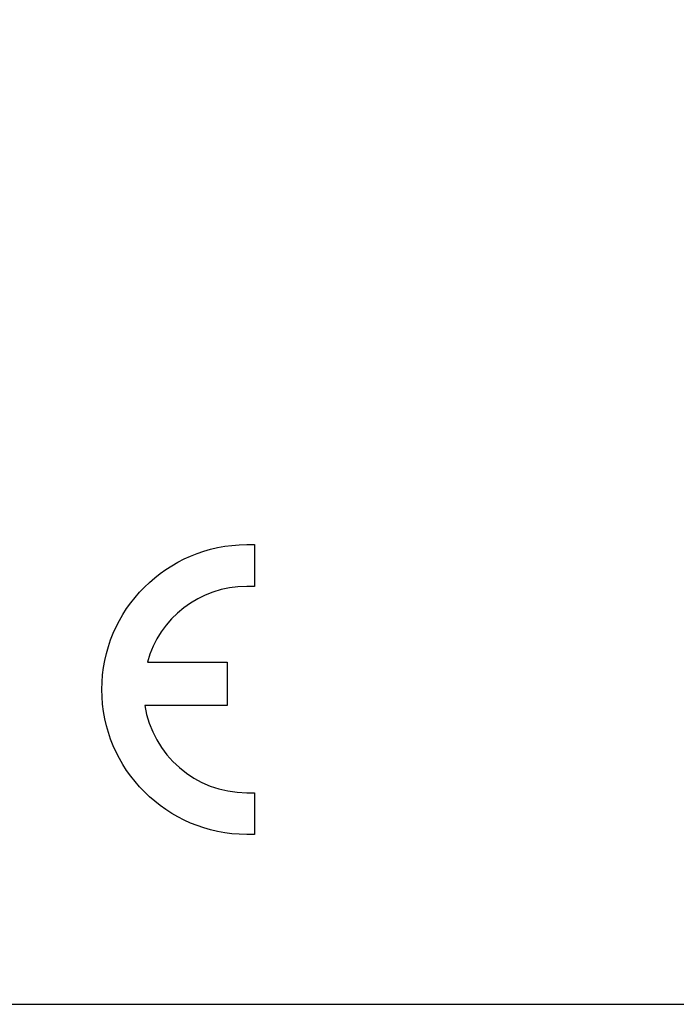
# Model space of a CAD drawing. Units: inches. Extents: x 5702 to 10281, y -1620 to 385.
# Drawn here: x 7681 to 7740, y -77 to 12 of the extents above; entities that cross this region are included whole.
import ezdxf

# ---------------------------------------------------------------- set-up
doc = ezdxf.new("R2010")
doc.units = ezdxf.units.IN
doc.header["$MEASUREMENT"] = 0

msp = doc.modelspace()

# ---------------------------------------------------------------- linework, layer by layer
at = {"ltscale": 100}
msp.add_lwpolyline([(7611.517, -77.178), (7994.017, -77.178), (7994.017, 143.822), (7611.517, 143.822)], close=True, dxfattribs=at)
at = {"lineweight": 25}
msp.add_open_spline([(7701.536, -61.814), (7694.316, -61.814), (7688.427, -55.924), (7688.427, -48.704), (7688.427, -48.704), (7688.427, -41.483), (7694.316, -35.595), (7701.536, -35.595)], degree=3, knots=[0.0588235, 0.0588235, 0.0588235, 0.0588235, 0.1176471, 0.1176471, 0.1176471, 0.1176471, 0.1764706, 0.1764706, 0.1764706, 0.1764706], dxfattribs=at)
for points in [[(7701.536, -35.595), (7701.536, -35.595), (7702.238, -35.595), (7702.238, -35.595)], [(7702.238, -35.595), (7702.238, -35.595), (7702.238, -39.372), (7702.238, -39.372)], [(7701.536, -39.372), (7697.259, -39.372), (7693.637, -42.278), (7692.543, -46.215)], [(7702.238, -39.372), (7702.238, -39.372), (7701.536, -39.372), (7701.536, -39.372)], [(7692.543, -46.215), (7692.543, -46.215), (7692.543, -46.215), (7692.543, -46.215)], [(7692.543, -46.215), (7692.543, -46.215), (7692.553, -46.215), (7692.553, -46.215)], [(7692.553, -46.215), (7692.553, -46.215), (7699.759, -46.215), (7699.759, -46.215)], [(7699.759, -46.215), (7699.759, -46.215), (7699.759, -50.136), (7699.759, -50.136)], [(7699.759, -50.136), (7699.759, -50.136), (7692.315, -50.137), (7692.315, -50.137)], [(7692.315, -50.137), (7692.315, -50.137), (7692.315, -50.139), (7692.315, -50.139)], [(7692.315, -50.139), (7692.315, -50.139), (7692.315, -50.139), (7692.315, -50.139)], [(7692.315, -50.139), (7693.008, -54.603), (7696.885, -58.036), (7701.536, -58.036)], [(7701.536, -58.036), (7701.536, -58.036), (7702.238, -58.036), (7702.238, -58.036)], [(7702.238, -58.036), (7702.238, -58.036), (7702.238, -61.814), (7702.238, -61.814)], [(7702.238, -61.814), (7702.238, -61.814), (7701.536, -61.814), (7701.536, -61.814)]]:
    msp.add_open_spline(points, degree=3, dxfattribs=at)

doc.saveas('drawing.dxf')
